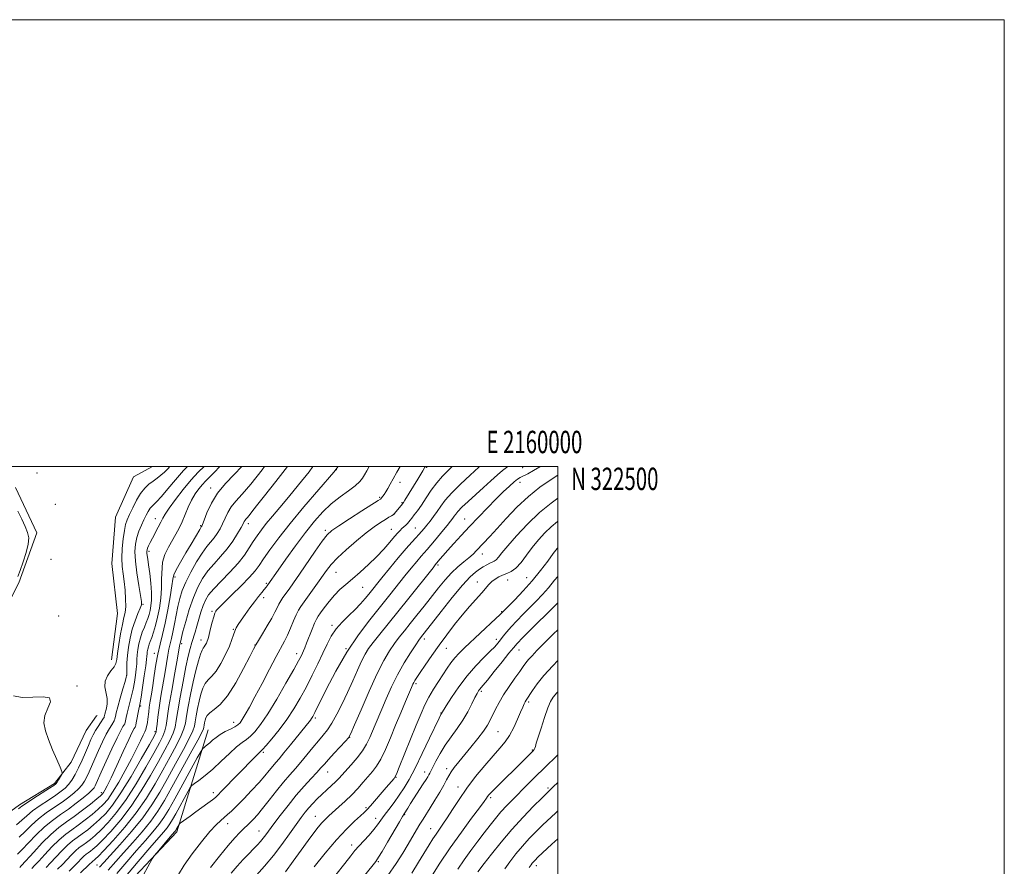
# Model space of a CAD drawing. Extents: x 2157300 to 2160200, y 319800 to 322700.
# Drawn here: x 2159759 to 2160200, y 322321 to 322700 of the extents above; entities that cross this region are included whole.
import ezdxf
from ezdxf.enums import TextEntityAlignment as Align

# ---------------------------------------------------------------- set-up
doc = ezdxf.new("R2010")
doc.units = 0
doc.header["$MEASUREMENT"] = 0
for name, color, linetype, lineweight in [('32000', 7, 'Continuous', 0), ('32001', 7, 'Continuous', 0), ('DTM HARD BREAKLINE', 7, 'Continuous', 0), ('DTM SPOT ELEVATION', 2, 'Continuous', 13), ('INDEX CONTOUR', 41, 'Continuous', 13), ('INTERMEDIATE CONTOUR', 44, 'Continuous', 0)]:
    doc.layers.add(name, color=color, linetype=linetype, lineweight=lineweight)
doc.styles.add('Style-WORKING', font='WORKING.shx')

msp = doc.modelspace()

# ---------------------------------------------------------------- linework, layer by layer
at = {"layer": '32000', "flags": 128}
for points in [[(2157300, 319800), (2160200, 319800), (2160200, 322700), (2157300, 322700), (2157300, 319800)], [(2157500, 320000), (2160000, 320000), (2160000, 322500), (2157500, 322500), (2157500, 320000)]]:
    msp.add_lwpolyline(points, dxfattribs=at)
at = {"layer": 'DTM HARD BREAKLINE', "elevation": 1048.65, "flags": 128}
msp.add_lwpolyline([(2159793.48, 322388.42), (2159793.65, 322388.66)], dxfattribs=at)
at = {"layer": 'DTM HARD BREAKLINE'}
for points in [[(2159800.07, 322413.44, 1048.97), (2159802.82, 322434.18, 1048.77), (2159800.26, 322456.55, 1048.61), (2159801.94, 322477.31, 1048.46), (2159810.01, 322495.37, 1048.46), (2159818.486, 322500, 1048.739)], [(2159739.73, 322392.19, 1046.67), (2159745.65, 322408.13, 1047.54), (2159747.87, 322427.29, 1048.36), (2159758.6, 322448, 1048.62), (2159766.68, 322470.32, 1048.83), (2159757.19, 322490.59, 1048.83)], [(2159739.86, 322388.57, 1046.67), (2159740.41, 322373.27, 1046.67), (2159732.99, 322362.6, 1046.63), (2159710.46, 322344.12, 1046.35), (2159685.59, 322328.24, 1045.09), (2159682.51, 322321.61, 1044.52), (2159683.04, 322310, 1044.35), (2159690.83, 322292.73, 1045.18), (2159693.24, 322275.72, 1045.18), (2159689.89, 322262.86, 1045.39), (2159697.42, 322263, 1045.71), (2159709.37, 322276.64, 1046.63), (2159719.71, 322301.26, 1046.54), (2159727.44, 322322.03, 1046.69), (2159742.2, 322336.5, 1047.52), (2159758.86, 322348.59, 1047.54), (2159774.65, 322358.11, 1047.76), (2159782.05, 322367.71, 1048.25), (2159788.85, 322381.83, 1048.61), (2159793.48, 322388.42, 1048.65)], [(2159843.45, 322382.15, 1071.01), (2159829.46, 322336.51, 1076.44), (2159799.05, 322304.35, 1075.17), (2159778.56, 322274.67, 1075.19), (2159763.95, 322253.75, 1075.4), (2159734.94, 322231.47, 1073.36), (2159708.4, 322221.63, 1068.54), (2159676.12, 322217, 1063.86), (2159656.44, 322204.94, 1062.15), (2159646.35, 322184.4, 1061), (2159636.34, 322149.68, 1060.19), (2159626.65, 322125.92, 1059.94)]]:
    msp.add_polyline3d(points, dxfattribs=at)
at = {"layer": 'DTM SPOT ELEVATION'}
for p in [(2159941.23, 322499.7, 1072.14), (2159984.29, 322499.49, 1078.92), (2159766.7, 322497.06, 1049.45), (2159900.89, 322498.61, 1066), (2159929.37, 322493, 1070.55), (2159983.09, 322493.01, 1080.54), (2159844.49, 322490.38, 1057.47), (2159920.17, 322486.26, 1069.8), (2159774.91, 322483.1, 1049.36), (2159930.18, 322483.84, 1071.85), (2159926.74, 322478.78, 1071.99), (2159819.69, 322476.62, 1053.28), (2159840.05, 322473.52, 1057.86), (2159861.43, 322474.45, 1062.49), (2159958.36, 322476.49, 1079.23), (2159895.84, 322471.5, 1069.67), (2159925.48, 322471.93, 1073.18), (2159936.21, 322472.54, 1075.09), (2159816.98, 322462.05, 1054.39), (2159966.29, 322460.84, 1082.62), (2159773, 322458.54, 1049.03), (2159946.33, 322455.89, 1080.27), (2159900.69, 322452.64, 1072.88), (2159828.54, 322450.59, 1058.34), (2159869.5, 322447.7, 1067.79), (2159963.98, 322448.36, 1085.25), (2159977.5, 322449.25, 1086.89), (2159986.08, 322450.24, 1087.16), (2159912.67, 322445.98, 1074.92), (2159814.25, 322438.39, 1052.12), (2159868.32, 322441.37, 1068.43), (2159845.15, 322435.23, 1065.76), (2159974.87, 322435.12, 1087.87), (2159776.5, 322433.1, 1049.35), (2159898.88, 322428.96, 1075.69), (2159854.65, 322427.15, 1067.89), (2159831.54, 322420.7, 1062.33), (2159840.21, 322422.38, 1065.44), (2159864.39, 322420.21, 1069.95), (2159940.17, 322422.82, 1084.42), (2159972.54, 322422.69, 1089.52), (2159819.3, 322416.41, 1057.48), (2159883.03, 322416.26, 1073.45), (2159905.13, 322418.54, 1078), (2159950.11, 322418.64, 1086.82), (2159982.67, 322417.95, 1092.78), (2159806.93, 322406.6, 1051.97), (2159936.44, 322402.79, 1086.28), (2159784.62, 322401.78, 1048.12), (2159965.76, 322399.44, 1092.28), (2159986.93, 322394.65, 1096.27), (2159813.23, 322392.87, 1056.24), (2159947.66, 322389.69, 1089.92), (2159854.87, 322385.46, 1071.39), (2159891.36, 322387.41, 1078.28), (2159819.63, 322381.39, 1059.67), (2159973.3, 322381.29, 1095.01), (2159906.8, 322378.88, 1082.03), (2159868.15, 322372.1, 1076.26), (2159988.55, 322373.19, 1097.88), (2159896.94, 322363.32, 1082.79), (2159940.36, 322363.26, 1091.42), (2159950.28, 322364.84, 1093.56), (2159927.57, 322360.94, 1088.08), (2159795.64, 322354.1, 1055.52), (2159845.8, 322354.01, 1075.54), (2159955.36, 322356.55, 1095.42), (2159995.62, 322356.15, 1101.71), (2159969.94, 322351.75, 1098.29), (2159914.1, 322347.38, 1087.76), (2159891.4, 322343.39, 1085.19), (2159918.39, 322342.58, 1089.36), (2159931.47, 322344.18, 1092.13), (2159852.16, 322340.23, 1078.62), (2159866.21, 322336.9, 1081.16), (2159943.09, 322337.95, 1095.23), (2159907.72, 322330.66, 1089.48), (2159919.69, 322323.23, 1092.2), (2159793.58, 322321.72, 1067.16), (2159990.35, 322321.45, 1106.49)]:
    msp.add_point(p, dxfattribs=at)
at = {"layer": 'INDEX CONTOUR', "flags": 128}
for points, elevation in [([(2159826.217, 322500), (2159825.322, 322499.048), (2159823.832, 322497.496), (2159822.2559, 322496.099), (2159820.547, 322494.769), (2159818.747, 322493.4549), (2159816.894, 322492.065), (2159815.017, 322490.35), (2159813.14, 322488.019), (2159811.306, 322484.932), (2159809.627, 322481.558), (2159808.232, 322478.514), (2159807.208, 322476.192), (2159806.467, 322474.068), (2159805.879, 322471.392), (2159805.353, 322467.653), (2159804.956, 322463.302), (2159804.795, 322459.033), (2159804.938, 322455.347), (2159805.298, 322451.987), (2159805.75, 322448.505), (2159806.172, 322444.621), (2159806.457, 322440.711), (2159806.502, 322437.322), (2159806.236, 322434.762), (2159805.708, 322432.399), (2159805.001, 322429.368), (2159804.204, 322425.125), (2159803.446, 322420.42), (2159802.86, 322416.327), (2159802.501, 322413.619), (2159802.09, 322411.878), (2159801.269, 322410.383), (2159799.843, 322408.555), (2159798.291, 322406.366), (2159797.2551, 322403.93), (2159797.175, 322401.357), (2159798.141, 322396.227), (2159798.1519, 322393.884), (2159797.818, 322391.843), (2159797.113, 322389.113), (2159796.858, 322388.008), (2159796.767, 322387.735), (2159796.546, 322387.363), (2159795.182, 322385.357), (2159794.089, 322383.681), (2159792.962, 322381.818), (2159791.942, 322379.908), (2159790.941, 322377.784), (2159789.817, 322375.203), (2159788.468, 322372.028), (2159786.952, 322368.549), (2159785.368, 322365.157), (2159783.802, 322362.182), (2159782.2851, 322359.692), (2159780.832, 322357.692), (2159779.394, 322356.122), (2159777.65, 322354.672), (2159775.211, 322352.968), (2159771.87, 322350.757), (2159768.147, 322348.268), (2159764.744, 322345.848), (2159762.1431, 322343.744), (2159759.962, 322341.79), (2159757.599, 322339.72)], 1050), ([(2159868.635, 322500), (2159867.551, 322498.565), (2159862.528, 322492.182), (2159858.629, 322487.637), (2159855.802, 322484.526), (2159853.753, 322482.024), (2159852.208, 322479.469), (2159850.969, 322476.857), (2159849.859, 322474.351), (2159848.723, 322472.078), (2159847.502, 322470.027), (2159846.158, 322468.153), (2159842.87, 322464.205), (2159840.73, 322461.283), (2159838.206, 322457.307), (2159835.62, 322452.761), (2159833.374, 322448.319), (2159831.766, 322444.472), (2159830.666, 322440.979), (2159829.834, 322437.418), (2159829.072, 322433.509), (2159828.34, 322429.544), (2159827.638, 322425.957), (2159826.967, 322423.05), (2159826.346, 322420.594), (2159825.795, 322418.224), (2159825.309, 322415.584), (2159824.12, 322408.165), (2159822.26, 322397.26), (2159821.425, 322392.005), (2159820.872, 322387.832), (2159820.547, 322384.777), (2159820.34, 322382.716), (2159820.06, 322381.316), (2159819.179, 322379.412), (2159817.083, 322375.629), (2159813.42, 322369.136), (2159808.868, 322361.271), (2159804.367, 322353.913), (2159800.642, 322348.509), (2159797.57, 322344.778), (2159794.811, 322342.006), (2159792.101, 322339.602), (2159789.47, 322337.468), (2159787.022, 322335.628), (2159784.806, 322334.045), (2159782.664, 322332.446), (2159780.383, 322330.4961), (2159777.835, 322327.988), (2159775.2231, 322325.239), (2159772.835, 322322.693), (2159770.85, 322320.628)], 1060), ([(2159929.341, 322500), (2159927.945, 322497.45), (2159926.339, 322494.53), (2159924.959, 322492.0789), (2159923.83, 322490.14), (2159922.9281, 322488.655), (2159922.228, 322487.566), (2159921.704, 322486.802), (2159921.076, 322485.955), (2159920.9071, 322485.75), (2159920.785, 322485.624), (2159920.546, 322485.451), (2159919.5149, 322484.792), (2159912.254, 322480.185), (2159906.746, 322476.667), (2159901.888, 322473.522), (2159898.762, 322471.358), (2159896.678, 322469.4179), (2159894.504, 322466.605), (2159891.412, 322462.189), (2159884.3709, 322451.9), (2159881.677, 322448.014), (2159879.668, 322445.175), (2159876.919, 322441.37), (2159875.913, 322439.897), (2159875.059, 322438.453), (2159874.259, 322436.844), (2159873.286, 322434.827), (2159871.878, 322432.1509), (2159869.904, 322428.733), (2159867.751, 322425.161), (2159865.934, 322422.189), (2159864.762, 322420.227), (2159863.712, 322418.288), (2159862.057, 322415.0421), (2159859.286, 322409.649), (2159855.7749, 322403.246), (2159852.117, 322397.465), (2159848.831, 322393.551), (2159846.133, 322391.207), (2159844.16, 322389.75), (2159842.982, 322388.593), (2159842.384, 322387.537), (2159842.084, 322386.4781), (2159841.847, 322385.356), (2159841.642, 322384.274), (2159841.488, 322383.375), (2159841.3, 322382.592), (2159840.581, 322381.008), (2159838.73, 322377.493), (2159835.4001, 322371.379), (2159831.248, 322363.8359), (2159827.186, 322356.498), (2159823.869, 322350.597), (2159820.929, 322345.776), (2159817.74, 322341.282), (2159813.865, 322336.539), (2159809.61, 322331.695), (2159805.468, 322327.079), (2159798.662, 322319.353)], 1070), ([(2159992.0089, 322500), (2159991.94, 322499.9521), (2159989.087, 322498.189), (2159986.563, 322496.784), (2159983.153, 322495.037), (2159981.965, 322494.306), (2159980.502, 322493.1551), (2159978.37, 322491.263), (2159975.577, 322488.634), (2159972.234, 322485.354), (2159968.4671, 322481.538), (2159964.482, 322477.403), (2159960.499, 322473.197), (2159956.736, 322469.158), (2159953.384, 322465.503), (2159950.629, 322462.441), (2159948.606, 322460.127), (2159947.23, 322458.504), (2159945.102, 322455.961), (2159944.121, 322454.734), (2159933.319, 322441.131), (2159928.363, 322434.941), (2159920.253, 322424.921), (2159917.375, 322421.304), (2159915.301, 322418.518), (2159913.693, 322415.9709), (2159912.129, 322412.946), (2159910.276, 322408.916), (2159908.144, 322404.11), (2159905.828, 322398.944), (2159903.43, 322393.825), (2159901.069, 322389.119), (2159898.869, 322385.178), (2159896.893, 322382.201), (2159894.963, 322379.753), (2159892.839, 322377.243), (2159890.359, 322374.241), (2159887.668, 322370.957), (2159884.989, 322367.764), (2159882.4649, 322364.8959), (2159879.93, 322362.046), (2159877.1429, 322358.768), (2159873.968, 322354.803), (2159870.704, 322350.628), (2159867.7599, 322346.907), (2159865.45, 322344.146), (2159863.717, 322342.232), (2159862.409, 322340.897), (2159861.3619, 322339.876), (2159859.184, 322337.794), (2159857.601, 322336.229), (2159855.401, 322333.886), (2159852.371, 322330.407), (2159848.483, 322325.684), (2159844.43, 322320.624)], 1080), ([(2159999.9999, 322450.777), (2159998.6, 322449.121), (2159995.849, 322445.768), (2159993.133, 322442.681), (2159990.379, 322439.771), (2159987.524, 322436.88), (2159984.557, 322433.91), (2159981.678, 322430.986), (2159979.136, 322428.294), (2159977.117, 322425.977), (2159975.5479, 322424.024), (2159974.29, 322422.381), (2159973.1599, 322420.944), (2159971.793, 322419.389), (2159969.783, 322417.339), (2159966.855, 322414.491), (2159963.27, 322410.83), (2159959.422, 322406.416), (2159955.699, 322401.441), (2159952.462, 322396.633), (2159950.064, 322392.85), (2159947.941, 322389.42), (2159947.701, 322389.069), (2159947.49, 322388.679), (2159946.831, 322387.3241), (2159942.609, 322378.473), (2159939.303, 322371.613), (2159936.063, 322365.0619), (2159933.41, 322360.002), (2159931.172, 322356.153), (2159929.002, 322352.867), (2159926.659, 322349.641), (2159924.326, 322346.556), (2159922.292, 322343.835), (2159919.332, 322339.619), (2159917.6919, 322337.511), (2159915.533, 322335.048), (2159910.946, 322330.096), (2159909.182, 322328.102), (2159907.316, 322325.814), (2159904.617, 322322.372), (2159900.63, 322317.245)], 1090), ([(2159999.9999, 322370.92), (2159999.714, 322370.641), (2159994.27, 322365.377), (2159989.778, 322360.976), (2159986.129, 322357.343), (2159979.985, 322351.174), (2159977.163, 322348.276), (2159974.529, 322345.423), (2159972.078, 322342.546), (2159969.65, 322339.501), (2159967.045, 322336.125), (2159964.133, 322332.316), (2159961.06, 322328.203), (2159958.039, 322323.974), (2159955.275, 322319.8361)], 1100)]:
    msp.add_lwpolyline(points, dxfattribs=dict(at, elevation=elevation))
at = {"layer": 'INTERMEDIATE CONTOUR', "flags": 128}
for points, elevation in [([(2159841.601, 322500), (2159838.94, 322497.425), (2159835.8311, 322494.0839), (2159832.276, 322489.798), (2159828.756, 322485.239), (2159825.904, 322481.323), (2159824.153, 322478.689), (2159823.124, 322476.868), (2159822.241, 322475.114), (2159821.064, 322472.873), (2159818.435, 322467.977), (2159817.445, 322466.054), (2159816.746, 322464.5911), (2159816.291, 322463.51), (2159816.038, 322462.716), (2159815.949, 322462.0399), (2159815.985, 322461.292), (2159816.1201, 322460.258), (2159816.365, 322458.599), (2159816.744, 322455.949), (2159817.246, 322452.135), (2159817.734, 322447.747), (2159818.037, 322443.5711), (2159818.031, 322440.221), (2159817.779, 322437.626), (2159817.388, 322435.5481), (2159816.938, 322433.755), (2159816.397, 322432.046), (2159815.706, 322430.227), (2159814.838, 322428.149), (2159813.906, 322425.827), (2159813.053, 322423.319), (2159812.397, 322420.702), (2159811.941, 322418.124), (2159811.658, 322415.751), (2159811.509, 322413.668), (2159811.399, 322411.64), (2159811.218, 322409.354), (2159810.8811, 322406.589), (2159810.391, 322403.505), (2159809.7729, 322400.355), (2159809.063, 322397.353), (2159807.6661, 322391.952), (2159807.125, 322389.5969), (2159806.7211, 322387.623), (2159806.446, 322386.193), (2159806.2739, 322385.384), (2159806.101, 322384.926), (2159805.244, 322383.604), (2159804.247, 322381.8361), (2159802.621, 322378.612), (2159800.303, 322373.699), (2159797.748, 322368.124), (2159795.539, 322363.227), (2159793.303, 322358.201), (2159792.812, 322357.145), (2159792.32, 322356.278), (2159791.482, 322355.262), (2159789.942, 322353.815), (2159787.464, 322351.753), (2159784.294, 322349.282), (2159780.796, 322346.708), (2159777.266, 322344.235), (2159773.7159, 322341.665), (2159770.09, 322338.698), (2159766.398, 322335.188), (2159762.932, 322331.608), (2159760.051, 322328.583), (2159758.009, 322326.567)], 1054), ([(2159834.119, 322500), (2159832.39, 322498.265), (2159828.7209, 322494.095), (2159825.354, 322490.001), (2159822.5021, 322486.57), (2159820.317, 322484.209), (2159818.696, 322482.618), (2159817.477, 322481.316), (2159816.499, 322479.8931), (2159815.609, 322478.203), (2159814.657, 322476.169), (2159813.549, 322473.749), (2159812.418, 322471.053), (2159811.453, 322468.23), (2159810.821, 322465.325), (2159810.595, 322461.976), (2159810.826, 322457.719), (2159811.504, 322452.368), (2159812.385, 322446.844), (2159813.166, 322442.343), (2159813.584, 322439.68), (2159813.549, 322438.132), (2159813.011, 322436.593), (2159811.9761, 322434.187), (2159810.68, 322430.958), (2159809.414, 322427.183), (2159808.416, 322423.138), (2159807.71, 322419.106), (2159807.266, 322415.372), (2159807.047, 322412.189), (2159806.978, 322409.68), (2159806.98, 322407.936), (2159806.956, 322406.886), (2159806.751, 322405.819), (2159806.198, 322403.864), (2159805.208, 322400.467), (2159804.018, 322396.337), (2159802.948, 322392.504), (2159802.242, 322389.775), (2159801.851, 322388.072), (2159801.652, 322387.1), (2159801.521, 322386.56), (2159801.323, 322386.144), (2159800.213, 322384.481), (2159799.168, 322382.759), (2159797.791, 322380.215), (2159796.122, 322376.803), (2159794.345, 322372.954), (2159792.678, 322369.215), (2159790.128, 322363.375), (2159789.09, 322361.151), (2159788.061, 322359.23), (2159786.883, 322357.477), (2159785.387, 322355.754), (2159783.429, 322353.937), (2159780.972, 322351.977), (2159778.003, 322349.838), (2159774.568, 322347.496), (2159770.9319, 322344.966), (2159767.4169, 322342.273), (2159764.271, 322339.466), (2159761.4471, 322336.699), (2159758.825, 322334.152)], 1052), ([(2159848.643, 322500), (2159846.149, 322497.393), (2159843.813, 322495.036), (2159842.2, 322493.43), (2159840.822, 322491.949), (2159839.294, 322490.074), (2159837.649, 322487.73), (2159836.024, 322484.949), (2159834.5219, 322481.803), (2159831.767, 322475.34), (2159830.4, 322472.46), (2159828.956, 322469.734), (2159825.639, 322463.905), (2159824.046, 322460.626), (2159822.936, 322457.148), (2159822.531, 322449.639), (2159822.528, 322445.508), (2159822.191, 322441.109), (2159821.55, 322436.681), (2159820.725, 322432.525), (2159819.83, 322428.897), (2159818.948, 322425.877), (2159818.157, 322423.502), (2159817.517, 322421.763), (2159817.02, 322420.46), (2159816.643, 322419.348), (2159816.364, 322418.236), (2159816.17, 322417.139), (2159816.05, 322416.13), (2159815.972, 322415.146), (2159815.819, 322413.6), (2159815.457, 322410.773), (2159814.807, 322406.293), (2159814.031, 322401.191), (2159813.349, 322396.846), (2159812.919, 322394.24), (2159812.649, 322392.7611), (2159812.383, 322391.4), (2159811.241, 322385.285), (2159811.028, 322384.2081), (2159810.878, 322383.708), (2159810.68, 322383.379), (2159810.289, 322382.759), (2159809.44, 322381.164), (2159807.834, 322377.855), (2159805.336, 322372.48), (2159802.468, 322366.236), (2159799.915, 322360.71), (2159798.2001, 322357.109), (2159797.194, 322355.141), (2159796.606, 322354.134), (2159796.111, 322353.459), (2159795.256, 322352.638), (2159793.554, 322351.2351), (2159790.699, 322348.969), (2159787.102, 322346.188), (2159783.358, 322343.397), (2159779.905, 322340.931), (2159776.566, 322338.4389), (2159773.011, 322335.398), (2159769.077, 322331.525), (2159765.272, 322327.489), (2159759.798, 322321.472), (2159759.498, 322321.116), (2159759.111, 322320.549)], 1056), ([(2159858.571, 322500), (2159855.068, 322496.449), (2159851.118, 322492.397), (2159847.588, 322488.108), (2159844.839, 322483.564), (2159842.87, 322479.305), (2159841.588, 322476.008), (2159840.883, 322474.147), (2159840.571, 322473.382), (2159840.45, 322473.169), (2159840.333, 322473.02), (2159840.094, 322472.666), (2159839.62, 322471.892), (2159835.743, 322465.291), (2159833.42, 322461.374), (2159831.021, 322457.276), (2159829.105, 322453.843), (2159828.055, 322451.573), (2159827.5591, 322449.567), (2159827.131, 322446.579), (2159826.389, 322441.756), (2159825.366, 322435.8319), (2159824.2, 322429.934), (2159823.0161, 322424.909), (2159821.885, 322420.483), (2159820.863, 322416.099), (2159819.992, 322411.363), (2159819.248, 322406.531), (2159818.588, 322402.019), (2159817.986, 322398.163), (2159817.465, 322394.973), (2159817.06, 322392.377), (2159816.79, 322390.288), (2159816.43, 322387), (2159816.216, 322385.511), (2159815.969, 322384.159), (2159815.711, 322383.067), (2159815.435, 322382.255), (2159815.008, 322381.328), (2159814.266, 322379.788), (2159813.069, 322377.234), (2159811.356, 322373.6659), (2159809.089, 322369.184), (2159806.307, 322363.998), (2159803.349, 322358.771), (2159800.629, 322354.278), (2159798.419, 322351.059), (2159796.418, 322348.717), (2159794.183, 322346.62), (2159791.4, 322344.285), (2159788.286, 322341.828), (2159785.19, 322339.512), (2159782.355, 322337.488), (2159779.615, 322335.443), (2159776.697, 322332.947), (2159773.456, 322329.757), (2159770.248, 322326.364), (2159767.553, 322323.444), (2159765.701, 322321.465), (2159764.409, 322320.06)], 1058), ([(2159878.952, 322500), (2159873.735, 322493.373), (2159868.6, 322486.877), (2159865.103, 322482.402), (2159862.993, 322479.669), (2159861.746, 322478.075), (2159860.908, 322477.085), (2159860.326, 322476.438), (2159859.9189, 322475.941), (2159859.577, 322475.373), (2159859.068, 322474.409), (2159858.129, 322472.694), (2159856.563, 322470.009), (2159854.433, 322466.673), (2159851.867, 322463.138), (2159849.012, 322459.761), (2159846.086, 322456.512), (2159843.325, 322453.264), (2159840.908, 322449.86), (2159838.779, 322446.022), (2159836.824, 322441.447), (2159834.978, 322436.0459), (2159833.362, 322430.614), (2159832.147, 322426.162), (2159831.442, 322423.431), (2159831.118, 322422.067), (2159830.8919, 322421.033), (2159830.7259, 322420.349), (2159830.6269, 322419.805), (2159829.652, 322414.311), (2159828.469, 322407.722), (2159827.075, 322399.83), (2159825.855, 322392.583), (2159824.569, 322384.1089), (2159824.018, 322381.671), (2159823.128, 322379.329), (2159821.593, 322376.297), (2159819.104, 322371.803), (2159815.495, 322365.413), (2159811.167, 322358.049), (2159806.659, 322350.972), (2159802.437, 322345.195), (2159798.668, 322340.743), (2159795.439, 322337.391), (2159792.802, 322334.919), (2159790.654, 322333.108), (2159788.854, 322331.743), (2159787.257, 322330.603), (2159785.713, 322329.45), (2159784.07, 322328.0439), (2159782.214, 322326.219), (2159778.117, 322321.942), (2159775.999, 322319.791)], 1062), ([(2159890.348, 322500), (2159888.586, 322497.7), (2159883.912, 322491.809), (2159879.41, 322486.298), (2159875.4859, 322481.628), (2159872.187, 322477.753), (2159869.467, 322474.498), (2159867.255, 322471.68), (2159865.378, 322469.075), (2159863.641, 322466.45), (2159861.826, 322463.597), (2159859.646, 322460.409), (2159856.797, 322456.8009), (2159853.148, 322452.7881), (2159849.273, 322448.771), (2159845.921, 322445.245), (2159843.643, 322442.533), (2159842.203, 322440.251), (2159841.17, 322437.838), (2159840.19, 322434.897), (2159839.233, 322431.679), (2159838.345, 322428.595), (2159837.56, 322425.947), (2159836.13, 322421.244), (2159835.374, 322418.614), (2159834.501, 322415.167), (2159833.438, 322410.329), (2159832.167, 322403.8521), (2159830.882, 322396.8221), (2159829.831, 322390.652), (2159829.156, 322386.358), (2159828.574, 322383.347), (2159827.696, 322380.627), (2159826.196, 322377.341), (2159824.006, 322373.181), (2159821.124, 322367.976), (2159817.571, 322361.69), (2159813.465, 322354.828), (2159808.951, 322348.032), (2159804.232, 322341.882), (2159799.766, 322336.708), (2159796.067, 322332.777), (2159793.503, 322330.235), (2159791.838, 322328.748), (2159790.686, 322327.858), (2159789.708, 322327.16), (2159788.762, 322326.454), (2159787.756, 322325.593), (2159786.593, 322324.451), (2159785.174, 322322.989), (2159783.398, 322321.191), (2159781.148, 322318.953)], 1064), ([(2159901.714, 322500), (2159899.636, 322497.501), (2159893.041, 322489.805), (2159886.302, 322481.962), (2159880.112, 322474.563), (2159875.032, 322468.117), (2159871.108, 322462.804), (2159868.257, 322458.717), (2159866.2689, 322455.792), (2159864.437, 322453.331), (2159861.928, 322450.476), (2159858.228, 322446.672), (2159854.091, 322442.579), (2159848.521, 322437.121), (2159847.582, 322436.154), (2159847.197, 322435.692), (2159846.874, 322435.21), (2159846.473, 322434.34), (2159845.937, 322432.755), (2159845.248, 322430.298), (2159844.522, 322427.497), (2159843.5221, 322423.474), (2159843.261, 322422.531), (2159842.9921, 322421.803), (2159842.61, 322420.967), (2159842.151, 322420.092), (2159841.685, 322419.344), (2159841.249, 322418.763), (2159840.747, 322417.882), (2159840.051, 322416.108), (2159839.076, 322413.0021), (2159837.907, 322408.732), (2159836.673, 322403.621), (2159835.498, 322398.055), (2159834.482, 322392.685), (2159833.717, 322388.227), (2159833.204, 322385.103), (2159832.577, 322382.5669), (2159831.374, 322379.5821), (2159829.264, 322375.354), (2159826.42, 322370.066), (2159823.145, 322364.15), (2159819.647, 322357.966), (2159815.764, 322351.606), (2159811.243, 322345.092), (2159806.027, 322338.569), (2159800.864, 322332.673), (2159796.695, 322328.162), (2159794.204, 322325.552), (2159793.022, 322324.388), (2159792.517, 322323.973), (2159791.812, 322323.458), (2159791.442, 322323.142), (2159790.15, 322321.864), (2159786.313, 322318.14)], 1066), ([(2159915.617, 322500), (2159915.594, 322499.966), (2159914.429, 322498.028), (2159913.495, 322496.366), (2159912.579, 322494.839), (2159911.311, 322493.2541), (2159909.283, 322491.403), (2159906.234, 322489.122), (2159902.501, 322486.401), (2159898.571, 322483.273), (2159894.801, 322479.723), (2159891.035, 322475.546), (2159886.988, 322470.49), (2159882.538, 322464.5269), (2159878.221, 322458.528), (2159874.732, 322453.587), (2159870.171, 322447.056), (2159869.838, 322446.61), (2159869.332, 322445.963), (2159868.553, 322445.012), (2159867.423, 322443.663), (2159865.946, 322441.854), (2159864.15, 322439.532), (2159862.104, 322436.728), (2159860.044, 322433.809), (2159858.25, 322431.225), (2159856.928, 322429.292), (2159856.006, 322427.795), (2159855.342, 322426.385), (2159854.771, 322424.73), (2159854.048, 322422.565), (2159852.9051, 322419.645), (2159851.173, 322415.893), (2159849.08, 322411.919), (2159846.951, 322408.503), (2159845.055, 322406.186), (2159843.4419, 322404.5481), (2159842.106, 322402.929), (2159841.029, 322400.797), (2159840.145, 322398.1339), (2159839.3781, 322395.0499), (2159838.673, 322391.706), (2159838.062, 322388.48), (2159837.602, 322385.8009), (2159837.252, 322383.847), (2159836.579, 322381.787), (2159835.0521, 322378.537), (2159832.3321, 322373.3661), (2159828.834, 322366.951), (2159825.166, 322360.324), (2159821.744, 322354.266), (2159818.231, 322348.5661), (2159814.1, 322342.764), (2159809.079, 322336.615), (2159803.899, 322330.735), (2159796.698, 322322.827), (2159794.791, 322320.76)], 1068), ([(2159952.687, 322500), (2159951.087, 322498.4261), (2159948.374, 322495.698), (2159945.8061, 322492.778), (2159943.323, 322489.434), (2159940.992, 322485.9619), (2159938.911, 322482.791), (2159937.159, 322480.26), (2159935.747, 322478.353), (2159934.666, 322476.966), (2159933.882, 322475.985), (2159933.258, 322475.247), (2159932.631, 322474.578), (2159931.879, 322473.8429), (2159930.186, 322472.263), (2159929.346, 322471.456), (2159928.318, 322470.375), (2159926.849, 322468.699), (2159924.744, 322466.207), (2159922.037, 322463.091), (2159918.822, 322459.644), (2159915.231, 322456.142), (2159911.544, 322452.798), (2159908.08, 322449.8059), (2159905.0751, 322447.273), (2159902.428, 322444.94), (2159899.956, 322442.4601), (2159897.547, 322439.627), (2159895.376, 322436.802), (2159893.686, 322434.4879), (2159892.617, 322432.976), (2159891.885, 322431.718), (2159891.097, 322429.957), (2159889.975, 322427.191), (2159887.526, 322420.983), (2159886.691, 322418.902), (2159886.106, 322417.507), (2159885.618, 322416.416), (2159885.019, 322415.17), (2159883.88, 322413.011), (2159881.7179, 322409.106), (2159878.266, 322403.02), (2159874.128, 322395.913), (2159870.123, 322389.345), (2159866.895, 322384.535), (2159864.386, 322381.347), (2159862.36, 322379.304), (2159860.558, 322377.905), (2159858.624, 322376.546), (2159856.176, 322374.597), (2159852.968, 322371.64), (2159849.285, 322368.103), (2159845.545, 322364.625), (2159842.134, 322361.742), (2159839.309, 322359.567), (2159837.289, 322358.112), (2159836.156, 322357.256), (2159835.423, 322356.369), (2159834.46, 322354.689), (2159828.897, 322344.623), (2159827.43, 322342.007), (2159826.239, 322340.041), (2159825.02, 322338.318), (2159823.438, 322336.387), (2159817.312, 322329.322), (2159812.088, 322323.215), (2159801.612, 322310.926)], 1074), ([(2159940.694, 322500), (2159940.515, 322499.728), (2159939.554, 322498.096), (2159937.26, 322494.2981), (2159931.561, 322485.02), (2159930.873, 322483.934), (2159930.419, 322483.284), (2159926.918, 322478.96), (2159926.614, 322478.676), (2159926.219, 322478.43), (2159925.513, 322478.0191), (2159924.394, 322477.353), (2159922.792, 322476.373), (2159920.6259, 322474.997), (2159917.7909, 322473.045), (2159914.175, 322470.314), (2159909.808, 322466.74), (2159905.293, 322462.807), (2159901.376, 322459.135), (2159898.566, 322456.145), (2159896.426, 322453.446), (2159891.669, 322446.769), (2159884.948, 322437.415), (2159883.866, 322435.695), (2159882.888, 322433.716), (2159881.696, 322430.928), (2159880.34, 322427.677), (2159878.963, 322424.536), (2159877.624, 322421.835), (2159873.87, 322414.946), (2159870.8921, 322409.339), (2159867.534, 322402.953), (2159864.374, 322396.975), (2159861.8731, 322392.351), (2159860.021, 322389.055), (2159858.691, 322386.816), (2159857.711, 322385.358), (2159856.739, 322384.363), (2159855.39, 322383.506), (2159853.413, 322382.522), (2159851.085, 322381.386), (2159848.821, 322380.134), (2159846.944, 322378.814), (2159845.425, 322377.517), (2159844.144, 322376.347), (2159843.014, 322375.393), (2159842.079, 322374.673), (2159841.41, 322374.191), (2159840.964, 322373.779), (2159840.225, 322372.586), (2159838.559, 322369.589), (2159828.435, 322351.274), (2159825.766, 322346.513), (2159823.598, 322342.935), (2159821.38, 322339.8), (2159818.652, 322336.463), (2159815.322, 322332.655), (2159811.39, 322328.2), (2159806.958, 322323.0861), (2159802.533, 322317.946)], 1072), ([(2159965.03, 322500), (2159964.711, 322499.698), (2159960.836, 322496.163), (2159956.47, 322492.1271), (2159952.507, 322488.228), (2159949.622, 322484.963), (2159947.588, 322482.255), (2159945.957, 322479.883), (2159944.368, 322477.675), (2159942.817, 322475.638), (2159941.388, 322473.826), (2159940.133, 322472.266), (2159938.974, 322470.881), (2159937.801, 322469.57), (2159936.465, 322468.163), (2159934.673, 322466.237), (2159932.091, 322463.299), (2159928.571, 322459.107), (2159924.697, 322454.393), (2159921.238, 322450.137), (2159915.446, 322442.954), (2159913.741, 322440.89), (2159911.712, 322438.5839), (2159909.2699, 322436.057), (2159906.4029, 322433.329), (2159903.423, 322430.422), (2159900.719, 322427.357), (2159898.558, 322424.12), (2159896.705, 322420.551), (2159894.802, 322416.457), (2159892.57, 322411.7279), (2159890.06, 322406.603), (2159887.402, 322401.403), (2159884.683, 322396.387), (2159881.816, 322391.549), (2159878.668, 322386.817), (2159875.224, 322382.214), (2159871.926, 322378.144), (2159869.329, 322375.103), (2159867.79, 322373.378), (2159866.855, 322372.418), (2159865.871, 322371.462), (2159864.2959, 322369.881), (2159849.452, 322354.66), (2159847.764, 322352.9591), (2159846.64, 322351.939), (2159845.32, 322350.914), (2159843.2411, 322349.3611), (2159840.617, 322347.4229), (2159837.856, 322345.404), (2159835.327, 322343.577), (2159830.9241, 322340.433), (2159830.567, 322340.114), (2159830.3619, 322339.788), (2159829.094, 322337.501), (2159828.879, 322337.147), (2159828.659, 322336.836), (2159828.344, 322336.452), (2159826.451, 322334.247), (2159820.397, 322327.108), (2159819.2869, 322325.75), (2159818.389, 322324.368), (2159814.401, 322317.236)], 1076), ([(2159977.63, 322500), (2159976.966, 322499.552), (2159975.284, 322498.273), (2159972.966, 322496.275), (2159970.077, 322493.661), (2159966.755, 322490.635), (2159959.806, 322484.359), (2159957.069, 322481.788), (2159955.31, 322479.962), (2159954.293, 322478.716), (2159953.637, 322477.782), (2159952.978, 322476.875), (2159952.011, 322475.638), (2159950.446, 322473.695), (2159948.137, 322470.854), (2159945.518, 322467.662), (2159943.1691, 322464.848), (2159941.493, 322462.914), (2159940.184, 322461.453), (2159938.7601, 322459.829), (2159936.836, 322457.534), (2159934.409, 322454.5631), (2159931.572, 322451.04), (2159924.76, 322442.52), (2159915.8179, 322431.437), (2159910.687, 322424.672), (2159905.497, 322416.952), (2159900.57, 322408.421), (2159896.296, 322400.211), (2159891.194, 322389.865), (2159890.256, 322388.0709), (2159889.755, 322387.282), (2159889.197, 322386.552), (2159880.317, 322375.459), (2159877.351, 322371.806), (2159875.215, 322369.259), (2159873.681, 322367.486), (2159872.334, 322365.897), (2159870.792, 322363.986), (2159868.817, 322361.575), (2159866.21, 322358.571), (2159862.903, 322354.995), (2159859.368, 322351.315), (2159856.213, 322348.114), (2159853.879, 322345.819), (2159852.154, 322344.22), (2159850.659, 322342.951), (2159849.03, 322341.616), (2159846.948, 322339.685), (2159844.106, 322336.599), (2159840.376, 322332.052), (2159836.328, 322326.75), (2159832.712, 322321.654), (2159830.0621, 322317.48)], 1078), ([(2159999.9999, 322496.153), (2159996.579, 322493.987), (2159991.937, 322490.738), (2159986.835, 322486.619), (2159981.712, 322481.761), (2159976.926, 322476.734), (2159972.811, 322472.219), (2159969.61, 322468.733), (2159963.669, 322462.426), (2159962.078, 322460.836), (2159960.233, 322459.185), (2159957.935, 322457.314), (2159955.28, 322455.105), (2159952.439, 322452.4561), (2159949.543, 322449.295), (2159946.567, 322445.688), (2159940.163, 322437.57), (2159936.902, 322433.457), (2159933.897, 322429.698), (2159931.311, 322426.488), (2159929.032, 322423.611), (2159926.878, 322420.746), (2159924.66, 322417.5129), (2159922.154, 322413.279), (2159919.129, 322407.3509), (2159915.515, 322399.48), (2159911.895, 322391.185), (2159909.014, 322384.43), (2159907.3451, 322380.588), (2159906.272, 322378.666), (2159904.9091, 322377.085), (2159899.874, 322371.681), (2159897.331, 322368.915), (2159895.484, 322366.848), (2159893.955, 322365.111), (2159892.148, 322363.119), (2159889.607, 322360.4), (2159886.437, 322356.948), (2159882.883, 322352.87), (2159879.205, 322348.351), (2159875.742, 322343.881), (2159872.85, 322340.0291), (2159869.297, 322335.2), (2159868.106, 322333.648), (2159866.906, 322332.215), (2159865.519, 322330.694), (2159863.793, 322328.91), (2159861.631, 322326.723), (2159859.13, 322324.146), (2159856.442, 322321.223), (2159853.731, 322318.058)], 1082), ([(2159999.9999, 322485.791), (2159996.996, 322483.661), (2159991.751, 322479.381), (2159986.431, 322474.28), (2159981.521, 322469.038), (2159977.576, 322464.514), (2159974.978, 322461.363), (2159973.416, 322459.413), (2159972.405, 322458.285), (2159971.522, 322457.627), (2159970.593, 322457.1811), (2159969.506, 322456.714), (2159968.176, 322456.04), (2159966.64, 322455.151), (2159964.962, 322454.085), (2159963.119, 322452.76), (2159960.735, 322450.6), (2159957.345, 322446.91), (2159952.749, 322441.367), (2159947.799, 322435.145), (2159938.5781, 322423.373), (2159937.798, 322422.284), (2159936.381, 322420.188), (2159934.098, 322416.695), (2159931.253, 322412.091), (2159928.282, 322406.835), (2159925.552, 322401.373), (2159923.167, 322396.107), (2159921.163, 322391.426), (2159918.209, 322384.42), (2159917.018, 322381.553), (2159915.822, 322378.714), (2159914.405, 322375.799), (2159912.533, 322372.751), (2159910.094, 322369.575), (2159907.449, 322366.528), (2159901.898, 322360.454), (2159900.427, 322358.967), (2159898.597, 322357.244), (2159896.501, 322355.316), (2159894.3349, 322353.29), (2159892.263, 322351.261), (2159890.331, 322349.251), (2159888.553, 322347.268), (2159886.887, 322345.254), (2159885.081, 322342.882), (2159882.827, 322339.762), (2159879.902, 322335.646), (2159876.43, 322330.867), (2159872.621, 322325.9051), (2159868.723, 322321.216), (2159865.1419, 322317.166)], 1084), ([(2159758.17, 322480.113), (2159759.929, 322476.508), (2159761.469, 322473.16), (2159762.546, 322470.543), (2159763.031, 322468.17), (2159762.8231, 322465.313), (2159761.905, 322461.502), (2159760.59, 322457.303), (2159759.27, 322453.537), (2159758.2159, 322450.743)], 1048), ([(2159999.9999, 322475.515), (2159999.852, 322475.411), (2159996.986, 322473.086), (2159994.157, 322470.355), (2159991.331, 322467.226), (2159988.586, 322463.83), (2159985.986, 322460.34), (2159983.546, 322457.122), (2159981.268, 322454.583), (2159979.148, 322452.995), (2159977.168, 322452.074), (2159975.307, 322451.3961), (2159973.551, 322450.612), (2159971.9311, 322449.659), (2159970.485, 322448.551), (2159969.195, 322447.266), (2159965.984, 322443.535), (2159960.516, 322437.411), (2159957.205, 322433.548), (2159953.769, 322429.2811), (2159950.301, 322424.735), (2159946.8689, 322420.04), (2159943.572, 322415.378), (2159940.644, 322411.14), (2159938.35, 322407.769), (2159936.865, 322405.562), (2159936.007, 322404.241), (2159935.502, 322403.385), (2159935.081, 322402.547), (2159934.482, 322401.189), (2159931.805, 322394.851), (2159929.707, 322389.844), (2159927.392, 322384.267), (2159925.072, 322378.64), (2159922.841, 322373.435), (2159920.767, 322369.104), (2159918.879, 322365.933), (2159917.045, 322363.515), (2159912.885, 322358.75), (2159910.411, 322355.9761), (2159907.6959, 322353.104), (2159904.803, 322350.285), (2159901.965, 322347.676), (2159897.456, 322343.642), (2159895.818, 322342.093), (2159894.299, 322340.504), (2159892.664, 322338.593), (2159890.701, 322336.081), (2159888.202, 322332.685), (2159885.055, 322328.286), (2159881.532, 322323.394), (2159877.999, 322318.681)], 1086), ([(2159999.9999, 322463.862), (2159999.661, 322463.379), (2159998.014, 322461.085), (2159995.503, 322457.675), (2159992.2579, 322453.46), (2159988.487, 322448.878), (2159984.464, 322444.372), (2159980.702, 322440.394), (2159974.867, 322434.411), (2159974.107, 322433.664), (2159972.289, 322431.94), (2159958.198, 322418.817), (2159955.788, 322416.465), (2159953.843, 322414.332), (2159952.139, 322412.128), (2159950.475, 322409.7), (2159946.566, 322403.751), (2159944.369, 322400.3211), (2159942.3099, 322396.847), (2159940.529, 322393.392), (2159938.764, 322389.442), (2159936.651, 322384.336), (2159929.001, 322365.457), (2159927.721, 322362.3581), (2159927.099, 322361.042), (2159926.654, 322360.439), (2159923.11, 322356.306), (2159916.064, 322348.206), (2159914.564, 322346.5289), (2159913.297, 322345.228), (2159911.612, 322343.65), (2159908.988, 322341.2229), (2159905.402, 322337.702), (2159900.957, 322332.927), (2159895.879, 322326.962), (2159890.885, 322320.787)], 1088), ([(2159999.9999, 322439.084), (2159997.27, 322436.3619), (2159988.337, 322427.49), (2159984.308, 322423.454), (2159981.811, 322420.872), (2159980.125, 322418.943), (2159978.144, 322416.4689), (2159975.1, 322412.646), (2159971.577, 322408.249), (2159968.499, 322404.451), (2159966.56, 322402.122), (2159964.982, 322400.297), (2159964.491, 322399.612), (2159963.858, 322398.504), (2159962.924, 322396.636), (2159961.562, 322393.794), (2159959.7641, 322390.267), (2159957.553, 322386.467), (2159954.989, 322382.724), (2159952.2711, 322379.0359), (2159949.636, 322375.318), (2159947.2971, 322371.569), (2159945.379, 322368.129), (2159943.981, 322365.422), (2159943.146, 322363.726), (2159942.679, 322362.745), (2159942.327, 322362.041), (2159941.85, 322361.1989), (2159941.062, 322359.921), (2159939.789, 322357.931), (2159934.085, 322349.137), (2159932.814, 322347.136), (2159931.178, 322344.513), (2159930.495, 322343.39), (2159929.061, 322340.955), (2159923.802, 322331.903), (2159921.343, 322327.709), (2159919.766, 322325.134), (2159918.446, 322323.285), (2159909.32, 322311.827)], 1092), ([(2159999.9999, 322426.915), (2159998.161, 322425.212), (2159993.871, 322420.927), (2159990.698, 322417.685), (2159988.461, 322415.341), (2159986.896, 322413.59), (2159985.714, 322412.11), (2159984.538, 322410.488), (2159982.968, 322408.291), (2159980.745, 322405.232), (2159978.175, 322401.613), (2159975.702, 322397.8849), (2159973.682, 322394.429), (2159972.102, 322391.361), (2159969.794, 322386.486), (2159968.564, 322384.267), (2159966.771, 322381.611), (2159964.168, 322378.221), (2159961.116, 322374.462), (2159955.619, 322367.837), (2159953.656, 322365.383), (2159952.205, 322363.38), (2159951.174, 322361.657), (2159950.229, 322359.828), (2159948.972, 322357.455), (2159947.136, 322354.2681), (2159944.98, 322350.688), (2159942.892, 322347.306), (2159939.691, 322342.23), (2159938.286, 322339.964), (2159936.7711, 322337.436), (2159932.992, 322331.049), (2159930.543, 322326.994), (2159927.572, 322322.294), (2159923.955, 322316.918)], 1094), ([(2159999.9999, 322413.249), (2159997.723, 322410.829), (2159993.824, 322406.443), (2159990.849, 322402.73), (2159988.755, 322399.803), (2159985.874, 322395.428), (2159985.433, 322394.689), (2159984.958, 322393.765), (2159984.307, 322392.34), (2159983.349, 322390.103), (2159981.992, 322386.902), (2159980.312, 322383.218), (2159978.423, 322379.691), (2159976.381, 322376.743), (2159973.992, 322373.932), (2159971.002, 322370.595), (2159967.28, 322366.265), (2159963.191, 322361.242), (2159959.226, 322356.019), (2159955.784, 322351.043), (2159952.901, 322346.573), (2159950.522, 322342.824), (2159948.579, 322339.917), (2159945.497, 322335.53), (2159944.065, 322333.362), (2159942.43, 322330.747), (2159937.674, 322322.948), (2159934.638, 322318.049)], 1096), ([(2159999.9999, 322399.1941), (2159999.52, 322398.676), (2159997.919, 322396.741), (2159996.769, 322394.788), (2159995.605, 322391.965), (2159994.104, 322387.7551), (2159992.501, 322382.987), (2159991.173, 322378.829), (2159990.392, 322376.161), (2159990.012, 322374.725), (2159989.783, 322373.978), (2159989.474, 322373.428), (2159988.931, 322372.803), (2159984.609, 322368.464), (2159981.904, 322365.78), (2159975.029, 322359.019), (2159972.086, 322356.099), (2159970.199, 322354.17), (2159969.16, 322353.025), (2159968.583, 322352.291), (2159968.053, 322351.537), (2159967.0269, 322350.11), (2159964.931, 322347.296), (2159961.3891, 322342.603), (2159956.812, 322336.416), (2159951.805, 322329.339), (2159946.954, 322322.032), (2159942.749, 322315.393)], 1098), ([(2159756.288, 322397.327), (2159760.084, 322396.67), (2159764.861, 322396.78), (2159769.451, 322397.0069), (2159772.424, 322396.521), (2159772.826, 322394.719), (2159771.621, 322391.911), (2159770.253, 322388.632), (2159769.879, 322385.288), (2159770.515, 322381.754), (2159771.891, 322377.7751), (2159773.713, 322373.275), (2159775.5871, 322368.902), (2159777.093, 322365.481), (2159777.906, 322363.573), (2159778.084, 322362.673), (2159777.779, 322362.008), (2159776.399, 322359.787), (2159775.726, 322358.736), (2159775.196, 322358.042), (2159774.308, 322357.333), (2159772.418, 322356.098), (2159765.363, 322351.569), (2159762.071, 322349.423), (2159760.016, 322348.022), (2159758.477, 322346.881)], 1048), ([(2159999.9999, 322358.574), (2159997.949, 322356.591), (2159992.807, 322351.555), (2159989.197, 322347.957), (2159984.5481, 322343.156), (2159979.48, 322337.61), (2159974.583, 322331.823), (2159970.308, 322326.477), (2159967.0751, 322322.302), (2159964.214, 322318.566)], 1102), ([(2159999.9999, 322345.942), (2159999.095, 322345.074), (2159993.1359, 322339.452), (2159990.126, 322336.528), (2159987.132, 322333.467), (2159984.143, 322330.179), (2159981.191, 322326.644), (2159978.49, 322323.115), (2159976.295, 322319.912)], 1104), ([(2159999.9999, 322333.407), (2159997.345, 322330.933), (2159991.067, 322325.115), (2159989.812, 322323.902), (2159989.128, 322323.168), (2159988.548, 322322.472), (2159988.016, 322321.778), (2159987.584, 322321.147), (2159987.248, 322320.571)], 1106)]:
    msp.add_lwpolyline(points, dxfattribs=dict(at, elevation=elevation))

# ---------------------------------------------------------------- texts
at = {"layer": '32001', "style": 'Style-WORKING', "width": 0.67}
msp.add_text('E 2160000', height=10, dxfattribs=at).set_placement((2159989.5312, 322506), align=Align.CENTER)
msp.add_text('N 322500', height=10, dxfattribs=at).set_placement((2160006, 322499.5), align=Align.TOP_LEFT)

doc.saveas('drawing.dxf')
